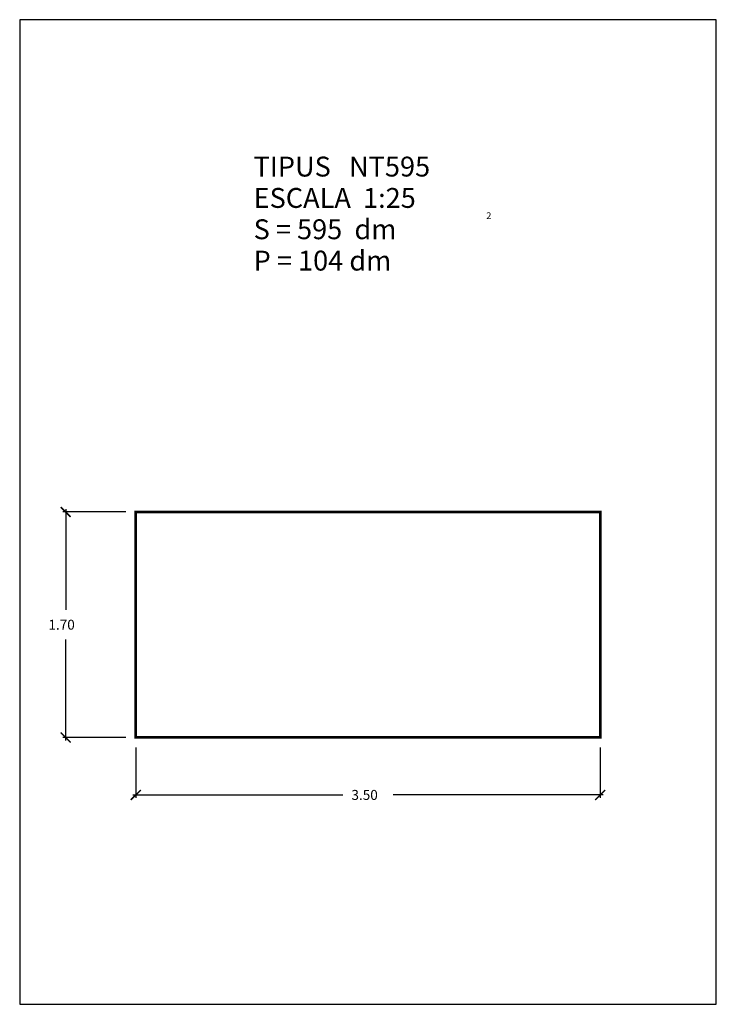
# Model space of a CAD drawing. Extents: x 5.75 to 11, y 0 to 7.42.
import ezdxf

# ---------------------------------------------------------------- set-up
doc = ezdxf.new("R2010")
doc.units = 0
doc.layers.get('0').update_dxf_attribs({"linetype": 'CONTINUOUS'})
doc.layers.get('DEFPOINTS').update_dxf_attribs({"linetype": 'CONTINUOUS'})
doc.layers.add('GEOMETRIA', color=7, linetype='CONTINUOUS')
doc.styles.add('ROMANC', font='ROMANC', dxfattribs={"height": 0.2})
doc.styles.add('ROMANS', font='romans.shx')
doc.dimstyles.get("Standard").update_dxf_attribs({"dimtxt": 0.18, "dimasz": 0.18, "dimexe": 0.18, "dimexo": 0.0625, "dimgap": 0.09, "dimtad": 0, "dimtih": 1, "dimtoh": 1, "dimzin": 0, "dimcen": 0.09, "dimazin": 3, "dimtfac": 1, "dimtofl": 0, "dimtmove": 0, "dimatfit": 3})

# ---------------------------------------------------------------- blocks, each defined once
blk = doc.blocks.new('_ARCHTICK')
at = {"color": 0, "linetype": 'BYBLOCK', "const_width": 0.15}
blk.add_lwpolyline([(-0.5, -0.5), (0.5, 0.5)], dxfattribs=at)
blk = doc.blocks.new('*U3')
at = {"linetype": 'CONTINUOUS', "style": 'ROMANS'}
blk.add_text('3.50', height=0.075, dxfattribs=at).set_placement((8.25, 1.5415))
blk = doc.blocks.new('*D1')
at = {"color": 0, "linetype": 'CONTINUOUS'}
for p, q in [((6.625, 1.9375), (6.625, 1.5565)), ((10.125, 1.9375), (10.125, 1.5565)), ((6.6025, 1.579), (8.1857, 1.579)), ((10.1475, 1.579), (8.5643, 1.579))]:
    blk.add_line(p, q, dxfattribs=at)
at = {"layer": 'DEFPOINTS', "color": 0, "linetype": 'CONTINUOUS'}
for p in [(6.625, 2.0125), (10.125, 2.0125), (10.125, 1.579)]:
    blk.add_point(p, dxfattribs=at)
at = {"color": 0, "linetype": 'CONTINUOUS', "xscale": 0.075, "yscale": 0.075, "zscale": 0.075, "rotation": 180}
blk.add_blockref('_ARCHTICK', (6.625, 1.579), dxfattribs=at)
at = {"linetype": 'CONTINUOUS'}
blk.add_blockref('*U3', (0, 0), dxfattribs=at)
at = {"color": 0, "linetype": 'CONTINUOUS', "xscale": 0.075, "yscale": 0.075, "zscale": 0.075}
blk.add_blockref('_ARCHTICK', (10.125, 1.579), dxfattribs=at)
blk = doc.blocks.new('*U4')
at = {"linetype": 'CONTINUOUS', "style": 'ROMANS'}
blk.add_text('1.70', height=0.075, dxfattribs=at).set_placement((5.9664, 2.825))
blk = doc.blocks.new('*D2')
at = {"color": 0, "linetype": 'CONTINUOUS'}
for p, q in [((6.0967, 3.735), (6.0967, 2.975)), ((6.55, 3.7125), (6.0742, 3.7125)), ((6.0967, 1.99), (6.0967, 2.75)), ((6.55, 2.0125), (6.0742, 2.0125))]:
    blk.add_line(p, q, dxfattribs=at)
at = {"layer": 'DEFPOINTS', "color": 0, "linetype": 'CONTINUOUS'}
for p in [(6.0967, 3.7125), (6.625, 3.7125), (6.625, 2.0125)]:
    blk.add_point(p, dxfattribs=at)
at = {"color": 0, "linetype": 'CONTINUOUS', "xscale": 0.075, "yscale": 0.075, "zscale": 0.075}
for p, rotation in [((6.0967, 3.7125), 90), ((6.0967, 2.0125), 270)]:
    blk.add_blockref('_ARCHTICK', p, dxfattribs=dict(at, rotation=rotation))
at = {"linetype": 'CONTINUOUS'}
blk.add_blockref('*U4', (0, 0), dxfattribs=at)

msp = doc.modelspace()

# ---------------------------------------------------------------- linework, layer by layer
at = {"color": 7, "linetype": 'CONTINUOUS', "flags": 128}
msp.add_lwpolyline([(5.75, 0), (11, 0), (11, 7.425), (5.75, 7.425)], close=True, dxfattribs=at)
at = {"layer": 'GEOMETRIA', "linetype": 'CONTINUOUS', "const_width": 0.02, "flags": 128}
msp.add_lwpolyline([(6.625, 2.0125), (10.125, 2.0125), (10.125, 3.7125), (6.625, 3.7125)], close=True, dxfattribs=at)

# ---------------------------------------------------------------- texts
at = {"color": 7, "linetype": 'CONTINUOUS', "style": 'ROMANC'}
for s, height, p in [('TIPUS   NT595', 0.15, (7.5129, 6.2423)), ('ESCALA  1:25', 0.15, (7.5129, 6.0059)), ('2', 0.05, (9.2669, 5.9225)), ('S = 595  dm', 0.15, (7.5129, 5.7696)), ('P = 104 dm', 0.15, (7.5129, 5.5332))]:
    msp.add_text(s, height=height, dxfattribs=at).set_placement(p)

# ---------------------------------------------------------------- dimensions: what is measured, and where the dimension line sits
at = {"linetype": 'CONTINUOUS'}
dim = msp.add_linear_dim(base=(6.0967, 3.7125), p1=(6.625, 2.0125), p2=(6.625, 3.7125), angle=90, dimstyle='Standard', dxfattribs=at)
dim.commit()
dim.dimension.update_dxf_attribs({"geometry": '*D2', "text_midpoint": (6.0967, 2.8625)})
dim = msp.add_linear_dim(base=(10.125, 1.579), p1=(6.625, 2.0125), p2=(10.125, 2.0125), dimstyle='Standard', dxfattribs=at)
dim.commit()
dim.dimension.update_dxf_attribs({"geometry": '*D1', "text_midpoint": (8.375, 1.579)})

doc.saveas('drawing.dxf')
